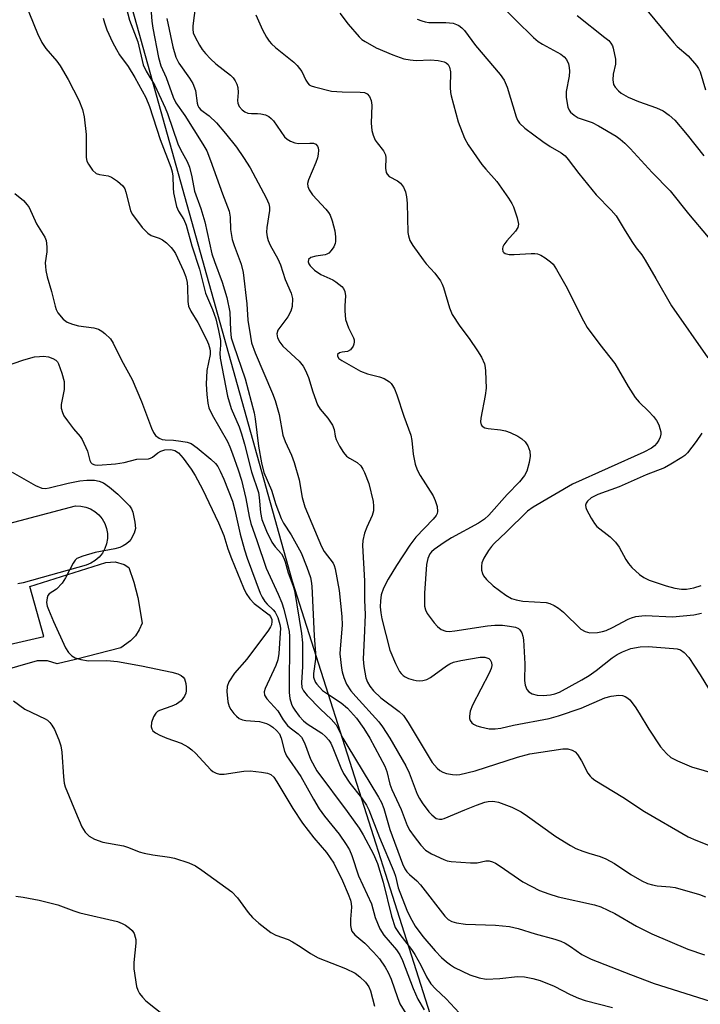
# Model space of a CAD drawing. Units: inches. Extents: x 1285761 to 1291762, y 501451 to 505452.
# Drawn here: x 1286340 to 1286497, y 501600 to 501827 of the extents above; entities that cross this region are included whole.
import ezdxf

# ---------------------------------------------------------------- set-up
doc = ezdxf.new("R2010")
doc.units = ezdxf.units.IN
doc.header["$MEASUREMENT"] = 0
for name, color, linetype in [('CULTRL-Pad', 6, 'Continuous'), ('CULTRL-Swimming Pool in Ground', 4, 'Continuous'), ('NTRL-Trees', 3, 'Continuous'), ('Undefined', 1, 'Continuous')]:
    doc.layers.add(name, color=color, linetype=linetype)

msp = doc.modelspace()

# ---------------------------------------------------------------- linework, layer by layer
at = {"layer": 'CULTRL-Pad'}
msp.add_lwpolyline([(1286352.79, 501679.68), (1286348.58, 501678.74), (1286346.34, 501679.42), (1286344, 501679.42), (1286334.87, 501676.78), (1286336.94, 501669.6), (1286318.11, 501664.15), (1286314.57, 501677.36), (1286328.16, 501681), (1286333.51, 501682.22), (1286345.56, 501684.97), (1286342.3, 501696.49), (1286359.81, 501702.02), (1286361.94, 501702.18), (1286363.99, 501701.57), (1286365.07, 501700.88), (1286366.21, 501697.47), (1286367.12, 501693.99), (1286368.11, 501688.08), (1286367.46, 501686.57), (1286366.58, 501685.19), (1286365.47, 501683.98), (1286363.23, 501682.43)], close=True, dxfattribs=at)
at = {"layer": 'CULTRL-Swimming Pool in Ground'}
msp.add_lwpolyline([(1286337.48, 501710.97), (1286352.82, 501715.03), (1286354.01, 501715), (1286355.17, 501714.76), (1286356.28, 501714.33), (1286357.29, 501713.71), (1286358.19, 501712.94), (1286358.94, 501712.02), (1286359.53, 501710.99), (1286359.94, 501709.87), (1286360.14, 501708.7), (1286360.15, 501707.52), (1286359.96, 501706.34), (1286359.57, 501705.22), (1286358.99, 501704.18), (1286358.25, 501703.26), (1286357.36, 501702.47), (1286356.35, 501701.84), (1286355.25, 501701.4), (1286340.77, 501697.32), (1286339.55, 501697.1)], dxfattribs=at)
at = {"layer": 'NTRL-Trees'}
msp.add_lwpolyline([(1287157.86, 501451.73), (1286479.84, 501451.8), (1286472.22, 501479.5), (1286460.07, 501517.64), (1286424.12, 501630.53), (1286421.98, 501637.25), (1286402.75, 501697.65), (1286340.69, 501919.45), (1286336.68, 501957.39), (1286334.91, 501974.04), (1286332.04, 502080.17), (1286321.12, 502108.97), (1286308.42, 502142.48), (1286308.47, 502208.01), (1286314.12, 502232.57), (1286311.81, 502276.48), (1286274.53, 502320.3), (1286234.52, 502357.45), (1286231.65, 502389.01), (1286233.86, 502398.09), (1286244.79, 502442.86), (1286266.74, 502491.39)], dxfattribs=at)
at = {"layer": 'Undefined'}
for points, elevation in [([(1286380.7, 501832.59), (1286379.79, 501825.45), (1286379.77, 501824.64), (1286379.9, 501823.84), (1286380.36, 501822.79), (1286381.35, 501820.98), (1286381.97, 501819.98), (1286382.67, 501819.09), (1286383.82, 501817.86), (1286385.09, 501816.71), (1286388.43, 501814.07), (1286389.04, 501813.45), (1286389.55, 501812.77), (1286389.94, 501812.03), (1286390.13, 501811.23), (1286390.19, 501810.12), (1286390.07, 501808.21), (1286390.13, 501807.67), (1286390.44, 501806.89), (1286391.13, 501806.11), (1286391.76, 501805.65), (1286392.48, 501805.35), (1286393.28, 501805.25), (1286394.65, 501805.29), (1286395.47, 501805.21), (1286396.53, 501804.94), (1286397.26, 501804.6), (1286397.83, 501804.12), (1286398.33, 501803.54), (1286400.91, 501799.93), (1286401.51, 501799.32), (1286402.22, 501798.9), (1286403.26, 501798.51), (1286404.09, 501798.36), (1286406.72, 501798.46), (1286407.53, 501798.41), (1286408.08, 501798.18), (1286408.44, 501797.75), (1286408.59, 501797.36), (1286408.66, 501796.81), (1286408.63, 501795.94), (1286408.48, 501795.06), (1286408.11, 501793.97), (1286406.4, 501789.97), (1286406.2, 501789.17), (1286406.23, 501788.46), (1286406.52, 501787.71), (1286407.3, 501786.54), (1286410.41, 501783.29), (1286411.03, 501782.51), (1286411.39, 501781.89), (1286411.86, 501780.55), (1286412.42, 501778.31), (1286412.62, 501776.93), (1286412.63, 501775.85), (1286412.54, 501775.33), (1286412.23, 501774.61), (1286411.62, 501773.73), (1286411.07, 501773.17), (1286410.65, 501772.92), (1286410.2, 501772.76), (1286408.07, 501772.45), (1286406.97, 501772.13), (1286406.41, 501771.71), (1286406.31, 501771.18), (1286406.47, 501770.71), (1286406.75, 501770.24), (1286407.81, 501769.21), (1286409.24, 501768.27), (1286411.97, 501767.02), (1286412.72, 501766.57), (1286414.07, 501765.46), (1286414.42, 501765.02), (1286414.73, 501764.34), (1286414.89, 501763.33), (1286414.73, 501761), (1286414.73, 501759.88), (1286414.93, 501757.93), (1286415.57, 501756), (1286416.76, 501753.68), (1286416.9, 501753.19), (1286416.93, 501752.74), (1286416.84, 501752.22), (1286416.64, 501751.73), (1286416.03, 501750.89), (1286415.39, 501750.57), (1286414.11, 501750.37), (1286413.51, 501750.19), (1286413.1, 501749.85), (1286413.04, 501749.44), (1286413.41, 501748.95), (1286414.06, 501748.48), (1286418.37, 501746.04), (1286419.94, 501745.38), (1286422.76, 501744.68), (1286423.83, 501744.3), (1286425.01, 501743.57), (1286425.4, 501743.2), (1286425.74, 501742.74), (1286426.15, 501741.97), (1286426.73, 501740.59), (1286428.32, 501735.68), (1286429.9, 501731.27), (1286430.17, 501730.05), (1286430.44, 501726.91), (1286430.96, 501724.66), (1286431.38, 501723.29), (1286432.05, 501721.99), (1286435.05, 501717.35), (1286435.53, 501716.29), (1286435.96, 501714.88), (1286436.1, 501713.77), (1286435.99, 501713.28), (1286435.75, 501712.84), (1286435.06, 501712), (1286431.12, 501707.81), (1286429.7, 501706), (1286426.65, 501701.32), (1286424.72, 501698.18), (1286423.68, 501696.11), (1286423.14, 501694.58), (1286422.94, 501693.2), (1286422.89, 501691.8), (1286423.01, 501690.44), (1286423.3, 501689.03), (1286425.14, 501681.84), (1286426.43, 501678.82), (1286427.36, 501676.96), (1286427.68, 501676.53), (1286428.2, 501676), (1286428.62, 501675.71), (1286429.37, 501675.37), (1286430.44, 501675.04), (1286431.19, 501674.89), (1286431.92, 501674.83), (1286432.66, 501674.88), (1286433.64, 501675.14), (1286434.42, 501675.54), (1286438.12, 501678.24), (1286438.88, 501678.7), (1286439.78, 501679.1), (1286441.41, 501679.5), (1286445.85, 501680.26), (1286446.96, 501680.24), (1286447.45, 501680.13), (1286447.88, 501679.92), (1286448.2, 501679.61), (1286448.52, 501679.01), (1286448.58, 501678.33), (1286448.44, 501677.62), (1286447.98, 501676.54), (1286444.14, 501669.24), (1286443.58, 501667.8), (1286443.39, 501666.69), (1286443.42, 501666.16), (1286443.57, 501665.72), (1286443.97, 501665.15), (1286444.36, 501664.84), (1286445.12, 501664.49), (1286445.96, 501664.23), (1286447.96, 501663.78), (1286449.32, 501663.75), (1286450.67, 501663.89), (1286453.55, 501664.63), (1286461.73, 501666.16), (1286463.87, 501666.76), (1286469.09, 501668.55), (1286474.54, 501670.92), (1286475.98, 501671.25), (1286477.74, 501671.48), (1286478.59, 501671.44), (1286479.26, 501671.21), (1286479.87, 501670.83), (1286480.27, 501670.44), (1286481.5, 501668.82), (1286482.47, 501667.37), (1286484.64, 501663.68), (1286487.38, 501659.6), (1286488.7, 501658.08), (1286489.76, 501657.18), (1286491.3, 501656.41), (1286494.52, 501655.07), (1286500.31, 501653.38)], 260), ([(1286341.26, 501830.59), (1286344.08, 501823.68), (1286345.03, 501821.59), (1286346, 501820.17), (1286348.48, 501817.31), (1286349.27, 501816.22), (1286351.1, 501813.1), (1286353.6, 501808.32), (1286354.39, 501806.19), (1286354.78, 501804.51), (1286355.23, 501800.45), (1286355.27, 501795.17), (1286355.43, 501794.33), (1286355.78, 501793.58), (1286356.75, 501792.2), (1286357.56, 501791.49), (1286358.33, 501791.23), (1286360.3, 501790.9), (1286361.07, 501790.63), (1286362.44, 501789.71), (1286363.68, 501788.6), (1286364.14, 501787.94), (1286364.42, 501787.17), (1286365.46, 501782.92), (1286365.85, 501782.14), (1286366.34, 501781.4), (1286368.15, 501779.07), (1286369.43, 501777.72), (1286370.18, 501777.23), (1286372.07, 501776.56), (1286372.84, 501776.2), (1286373.76, 501775.5), (1286374.82, 501774.48), (1286375.35, 501773.79), (1286375.78, 501773.04), (1286377.65, 501769.05), (1286378.21, 501767.68), (1286378.51, 501766.4), (1286378.59, 501765.26), (1286378.61, 501762.03), (1286378.8, 501760.94), (1286379.34, 501759.77), (1286380.96, 501757.17), (1286382.95, 501753.3), (1286383.43, 501752.25), (1286383.73, 501751.18), (1286383.8, 501750.63), (1286383.75, 501749.87), (1286383.01, 501746.2), (1286382.86, 501742.99), (1286382.98, 501740.67), (1286383.26, 501738.68), (1286383.5, 501737.56), (1286384.21, 501735.98), (1286387.74, 501729.84), (1286388.32, 501728.62), (1286388.94, 501727.03), (1286390.25, 501723.34), (1286390.99, 501720.93), (1286391.99, 501716.76), (1286392.73, 501712.56), (1286393.15, 501710.98), (1286394.55, 501707.11), (1286396.69, 501700.7), (1286399.41, 501694.74), (1286400.24, 501692.73), (1286400.7, 501691.29), (1286401.51, 501688.15), (1286401.96, 501686.15), (1286402.05, 501684.97), (1286401.92, 501672.09), (1286402.11, 501670.73), (1286402.48, 501669.48), (1286402.79, 501668.77), (1286403.24, 501668.05), (1286404.28, 501666.69), (1286405.22, 501665.63), (1286406.08, 501664.95), (1286409.44, 501662.76), (1286410.31, 501661.99), (1286411.06, 501661.13), (1286411.5, 501660.46), (1286412.02, 501659.43), (1286413.8, 501654.81), (1286414.44, 501653.51), (1286415.92, 501651.31), (1286418.56, 501647.93), (1286419.7, 501646.25), (1286420.24, 501645.12), (1286422.7, 501638.81), (1286426, 501630.99), (1286426.37, 501629.93), (1286427.01, 501627.21), (1286428.99, 501622.04), (1286429.77, 501620.46), (1286430.91, 501618.4), (1286432.71, 501616.03), (1286435.5, 501612.69), (1286436.99, 501611.18), (1286438.13, 501610.17), (1286439.04, 501609.49), (1286440.01, 501608.9), (1286443.54, 501607.19), (1286445.64, 501606.5), (1286447.26, 501606.22), (1286450.38, 501606.34), (1286454.48, 501606.79), (1286456.1, 501606.73), (1286458.03, 501606.4), (1286459.67, 501605.87), (1286462.9, 501604.59), (1286466.59, 501602.66), (1286468.46, 501601.83), (1286470.06, 501601.34), (1286476.34, 501599.72)], 270), ([(1286364.11, 501831.1), (1286365.19, 501826.69), (1286367.11, 501821.7), (1286368.4, 501816.48), (1286369.09, 501814.97), (1286371.07, 501811.72), (1286373.4, 501806.59), (1286373.93, 501805.28), (1286376.36, 501798.31), (1286376.99, 501796.97), (1286378.49, 501794.2), (1286379.02, 501792.9), (1286379.56, 501790.7), (1286380.18, 501787.39), (1286381.6, 501783.43), (1286382.59, 501780.32), (1286384.19, 501772.98), (1286384.77, 501771.24), (1286386.56, 501766.45), (1286387.64, 501762.94), (1286388.27, 501759.55), (1286388.44, 501755.39), (1286388.64, 501753.69), (1286389.11, 501752.07), (1286391.85, 501744.27), (1286393.87, 501736.46), (1286394.13, 501735.04), (1286394.9, 501728.77), (1286395.61, 501724.96), (1286396.13, 501722.75), (1286397.86, 501718.62), (1286398.88, 501715.35), (1286400.13, 501712.12), (1286400.65, 501711.1), (1286402.44, 501708.38), (1286404.7, 501704.24), (1286406.03, 501700.95), (1286406.85, 501698.6), (1286407.03, 501697.73), (1286407.16, 501696.56), (1286407.68, 501685.19), (1286408.04, 501681.19), (1286407.97, 501679.79), (1286407.56, 501676.53), (1286407.56, 501675.66), (1286407.67, 501675.18), (1286407.98, 501674.46), (1286408.28, 501674.01), (1286409.63, 501672.62), (1286410.54, 501671.94), (1286413.89, 501669.78), (1286415.34, 501668.55), (1286417.42, 501666.22), (1286419.16, 501663.83), (1286420.47, 501661.61), (1286423.95, 501655.18), (1286424.41, 501653.94), (1286425.13, 501651.06), (1286425.56, 501649.79), (1286427.69, 501645.23), (1286429.1, 501641.55), (1286429.69, 501640.43), (1286430.67, 501639.04), (1286432.24, 501637.01), (1286433.32, 501635.89), (1286434.7, 501635.04), (1286437.53, 501633.7), (1286438.32, 501633.42), (1286439.19, 501633.26), (1286443.68, 501632.94), (1286445.16, 501632.95), (1286447.2, 501633.44), (1286447.95, 501633.4), (1286448.69, 501633.19), (1286449.4, 501632.87), (1286450.5, 501632.23), (1286455.7, 501628.6), (1286459.55, 501626.63), (1286461.67, 501625.8), (1286463.84, 501625.13), (1286472.2, 501623.3), (1286473.61, 501622.87), (1286476.87, 501621.28), (1286481.8, 501618.43), (1286485.39, 501616.67), (1286493.62, 501613.13), (1286497.45, 501611.77)], 266), ([(1286370.09, 501830.48), (1286370.36, 501826.5), (1286370.56, 501824.86), (1286371.93, 501818.14), (1286372.47, 501816.24), (1286373.67, 501813.51), (1286375.29, 501809.03), (1286375.88, 501807.68), (1286377.99, 501804.81), (1286382.13, 501798.22), (1286382.99, 501796.66), (1286383.89, 501794.43), (1286386.6, 501786.81), (1286388.17, 501782.79), (1286388.4, 501781.43), (1286388.47, 501778.57), (1286388.87, 501776.29), (1286389.28, 501774.92), (1286390.9, 501770.64), (1286391.39, 501768.73), (1286392.23, 501761.47), (1286392.44, 501757.75), (1286393.02, 501753.95), (1286393.32, 501752.55), (1286394.16, 501750.24), (1286398.12, 501740.9), (1286398.73, 501739.28), (1286399.63, 501736.03), (1286400.5, 501731.33), (1286401.03, 501729.84), (1286402.51, 501726.72), (1286403.09, 501725.04), (1286404.23, 501721.04), (1286404.91, 501717), (1286405.58, 501714.81), (1286409.37, 501705.69), (1286410.03, 501704.56), (1286412.05, 501701.87), (1286412.3, 501701.36), (1286412.55, 501700.53), (1286413.47, 501695.59), (1286414.07, 501689.57), (1286414.11, 501687.58), (1286413.65, 501682.16), (1286413.62, 501680.98), (1286413.96, 501677.73), (1286414.14, 501676.88), (1286414.55, 501675.55), (1286415.17, 501674.01), (1286416.12, 501672.54), (1286417.27, 501671.2), (1286422.55, 501665.41), (1286423.39, 501664.27), (1286425.1, 501661.6), (1286428.81, 501655.29), (1286429.53, 501653.68), (1286431.39, 501648.74), (1286431.9, 501647.73), (1286432.51, 501646.78), (1286434.06, 501644.72), (1286434.73, 501643.97), (1286435.78, 501643.18), (1286436.51, 501642.97), (1286437.05, 501643.01), (1286437.59, 501643.16), (1286442.33, 501645.18), (1286445.05, 501646.25), (1286446.94, 501646.88), (1286447.74, 501647.05), (1286448.76, 501647.13), (1286449.27, 501647.1), (1286450.13, 501646.9), (1286453.2, 501645.75), (1286455.29, 501644.65), (1286456.77, 501643.68), (1286463.25, 501639), (1286466.63, 501636.91), (1286467.91, 501636.28), (1286469.53, 501635.64), (1286470.9, 501635.16), (1286473.47, 501634.41), (1286474.8, 501633.89), (1286476.74, 501632.8), (1286480.54, 501630.26), (1286483.08, 501628.85), (1286484.39, 501628.23), (1286485.49, 501627.89), (1286486.61, 501627.66), (1286489.58, 501627.45), (1286490.73, 501627.26), (1286496.31, 501625.65), (1286497.7, 501625.14)], 264), ([(1286449.73, 501831.1), (1286454.07, 501826.7), (1286458.11, 501822.76), (1286459.24, 501821.84), (1286460.21, 501821.19), (1286464.42, 501818.93), (1286465.23, 501818.27), (1286465.75, 501817.64), (1286466.22, 501816.66), (1286466.37, 501815.82), (1286466.42, 501814.96), (1286466.32, 501813.81), (1286465.69, 501810.35), (1286465.64, 501808.91), (1286466.03, 501806.73), (1286466.33, 501805.99), (1286466.65, 501805.57), (1286467.47, 501804.84), (1286468.41, 501804.24), (1286471.63, 501803.17), (1286473.08, 501802.44), (1286477.14, 501800.01), (1286478.08, 501799.34), (1286479.16, 501798.44), (1286480.41, 501797.2), (1286485.42, 501791.71), (1286489.6, 501787.45), (1286493.8, 501782.22), (1286498.35, 501776.82)], 252), ([(1286483.13, 501830.32), (1286490.39, 501821.47), (1286491.2, 501820.63), (1286493.69, 501818.5), (1286495.63, 501816.33), (1286496.11, 501815.61), (1286496.45, 501814.84), (1286497.71, 501810.72)], 248), ([(1286394.3, 501827.91), (1286395.81, 501824.53), (1286396.75, 501822.82), (1286397.34, 501821.89), (1286397.91, 501821.24), (1286398.79, 501820.45), (1286403.03, 501817.05), (1286403.82, 501816.31), (1286404.9, 501814.9), (1286405.8, 501812.89), (1286406.22, 501812.22), (1286406.58, 501811.86), (1286407.01, 501811.61), (1286407.74, 501811.36), (1286411.71, 501810.43), (1286414.16, 501810.22), (1286418.25, 501810.15), (1286419.25, 501810.05), (1286419.9, 501809.77), (1286420.41, 501809.2), (1286420.78, 501808.22), (1286420.96, 501807.14), (1286420.81, 501803), (1286420.94, 501801.37), (1286421.26, 501800.24), (1286421.72, 501799.16), (1286422.16, 501798.49), (1286423.66, 501796.68), (1286424.12, 501795.79), (1286424.19, 501795.05), (1286424.08, 501792.68), (1286424.25, 501791.71), (1286424.48, 501791.3), (1286424.96, 501790.8), (1286426.88, 501789.74), (1286427.52, 501789.22), (1286428.22, 501788.33), (1286428.67, 501787.28), (1286428.91, 501786.13), (1286429.09, 501784.65), (1286429.28, 501777.91), (1286429.41, 501777.11), (1286429.72, 501776.09), (1286430.4, 501774.87), (1286432.74, 501771.6), (1286433.47, 501770.7), (1286435.49, 501768.53), (1286436.75, 501766.76), (1286437.14, 501766.05), (1286437.45, 501765.26), (1286438.82, 501760.61), (1286439.47, 501759.05), (1286441.17, 501756.34), (1286443.38, 501753.55), (1286445.3, 501750.68), (1286446.19, 501749.2), (1286446.84, 501747.67), (1286447.04, 501746.85), (1286447.13, 501745.98), (1286447.23, 501742.14), (1286447.01, 501740.41), (1286446.02, 501735.22), (1286445.96, 501734.39), (1286446.11, 501733.69), (1286446.35, 501733.35), (1286446.92, 501733.02), (1286447.71, 501732.84), (1286450.59, 501732.53), (1286451.72, 501732.32), (1286452.77, 501731.93), (1286454.54, 501731.06), (1286455.49, 501730.48), (1286456.26, 501729.74), (1286456.85, 501728.85), (1286457.31, 501727.59), (1286457.37, 501726.49), (1286457.12, 501725.02), (1286456.58, 501723), (1286456.09, 501722.02), (1286454.91, 501720.58), (1286452.06, 501717.68), (1286447.87, 501712.9), (1286446.9, 501712), (1286445.52, 501711.05), (1286439.27, 501707.67), (1286437.62, 501706.65), (1286435.27, 501705.02), (1286434.66, 501704.44), (1286434.33, 501703.99), (1286433.88, 501702.97), (1286433.54, 501701.59), (1286433.06, 501694.94), (1286433.1, 501691.98), (1286433.28, 501691.17), (1286433.72, 501690.26), (1286435.33, 501688.13), (1286436.04, 501687.32), (1286436.94, 501686.65), (1286437.98, 501686.24), (1286438.73, 501686.17), (1286440.05, 501686.27), (1286447.56, 501687.43), (1286449.27, 501687.59), (1286450.98, 501687.58), (1286452.62, 501687.41), (1286454.04, 501687.12), (1286454.7, 501686.81), (1286455.03, 501686.53), (1286455.43, 501685.86), (1286455.69, 501685.08), (1286455.83, 501684.24), (1286456.14, 501678.7), (1286456.05, 501674.92), (1286456.2, 501673.85), (1286456.6, 501672.85), (1286457.11, 501672.25), (1286457.85, 501671.83), (1286458.96, 501671.48), (1286460.35, 501671.42), (1286462.02, 501671.56), (1286463.06, 501671.82), (1286464.09, 501672.24), (1286469.23, 501675.04), (1286470.94, 501676.06), (1286472.57, 501677.2), (1286476.22, 501680.09), (1286477.38, 501680.88), (1286478.64, 501681.51), (1286480.53, 501682.21), (1286482.65, 501682.65), (1286484.54, 501682.73), (1286490.31, 501682.27), (1286491.17, 501682.15), (1286491.97, 501681.92), (1286492.83, 501681.35), (1286493.87, 501680.14), (1286496.46, 501676.21), (1286498.42, 501673.04)], 258), ([(1286413.58, 501828.36), (1286415.55, 501825.8), (1286418.05, 501822.87), (1286418.7, 501822.28), (1286419.41, 501821.78), (1286421.99, 501820.38), (1286425.82, 501818.74), (1286428.35, 501817.86), (1286429.75, 501817.59), (1286431.17, 501817.42), (1286434.45, 501817.56), (1286436.19, 501817.42), (1286437.59, 501817.13), (1286438.04, 501816.91), (1286438.49, 501816.51), (1286438.83, 501815.88), (1286439.06, 501814.81), (1286438.98, 501811.22), (1286439.07, 501810.09), (1286439.22, 501809.3), (1286440.85, 501803.36), (1286442.28, 501799.56), (1286443.14, 501798.06), (1286446.3, 501793.55), (1286447.19, 501792.43), (1286449.75, 501789.59), (1286452.36, 501785.8), (1286453.13, 501784.58), (1286453.52, 501783.8), (1286454.38, 501781.24), (1286454.68, 501779.84), (1286454.57, 501779.07), (1286453.98, 501778.17), (1286452.02, 501776), (1286451.33, 501775.09), (1286451.1, 501774.62), (1286450.99, 501774.15), (1286451.09, 501773.54), (1286451.32, 501773.26), (1286451.65, 501773.05), (1286452.52, 501772.85), (1286453.71, 501772.85), (1286457.62, 501773.1), (1286458.49, 501773.08), (1286459.05, 501772.99), (1286459.84, 501772.65), (1286460.83, 501772.04), (1286462.02, 501771.17), (1286462.66, 501770.58), (1286463.47, 501769.42), (1286465.55, 501765.66), (1286469.61, 501757.6), (1286470.47, 501756.07), (1286473.37, 501752.15), (1286476.87, 501747.78), (1286479.91, 501742.45), (1286481.5, 501739.96), (1286482.45, 501738.86), (1286484.59, 501736.85), (1286485.78, 501735.61), (1286486.45, 501734.7), (1286486.94, 501733.67), (1286487.23, 501732.86), (1286487.41, 501732.03), (1286487.41, 501731.54), (1286487.28, 501730.82), (1286486.96, 501730.11), (1286486.5, 501729.44), (1286485.96, 501728.82), (1286485.29, 501728.29), (1286483.55, 501727.38), (1286467.15, 501720.02), (1286458.04, 501714.73), (1286456.77, 501713.81), (1286451.84, 501708.96), (1286449.08, 501706.38), (1286448.49, 501705.73), (1286447.8, 501704.77), (1286446.69, 501703.02), (1286446.24, 501701.97), (1286446.16, 501701.14), (1286446.22, 501700.28), (1286446.42, 501699.46), (1286446.66, 501698.96), (1286447.37, 501698.08), (1286448.85, 501696.69), (1286451.77, 501694.49), (1286453.05, 501693.77), (1286454.16, 501693.4), (1286455.73, 501693.13), (1286461.08, 501692.79), (1286461.89, 501692.59), (1286462.9, 501692.16), (1286463.89, 501691.52), (1286465.05, 501690.61), (1286469.05, 501686.7), (1286470.03, 501686.13), (1286471.12, 501685.86), (1286472.88, 501685.95), (1286474.05, 501686.16), (1286474.84, 501686.4), (1286476.3, 501687.05), (1286479.89, 501689.01), (1286480.66, 501689.31), (1286481.71, 501689.57), (1286483.05, 501689.78), (1286483.91, 501689.81), (1286490.12, 501689.5), (1286495.06, 501689.99), (1286496.81, 501690.37)], 256), ([(1286359.17, 501827.16), (1286359.45, 501826.09), (1286360, 501824.52), (1286361.29, 501821.68), (1286362.22, 501819.94), (1286362.95, 501818.75), (1286364.89, 501816.04), (1286366.49, 501813.57), (1286369, 501808.93), (1286369.79, 501806.83), (1286372.27, 501799.28), (1286374.71, 501792.95), (1286375.04, 501791.87), (1286375.21, 501790.85), (1286375.25, 501788.17), (1286375.37, 501787.02), (1286376.04, 501783.85), (1286376.51, 501782.82), (1286377.75, 501780.86), (1286378.28, 501779.55), (1286379.58, 501774.86), (1286381.33, 501769.49), (1286382.72, 501763.97), (1286384.29, 501760.19), (1286385.05, 501758.04), (1286385.7, 501755.34), (1286386.13, 501753.05), (1286386.17, 501751.98), (1286386, 501750.15), (1286386.1, 501748.99), (1286387.8, 501740.27), (1286388.6, 501737.41), (1286390.42, 501733.19), (1286390.99, 501731.6), (1286391.69, 501729.2), (1286393.26, 501722.9), (1286394.86, 501718.12), (1286395.08, 501716.98), (1286395.38, 501713.53), (1286395.67, 501711.91), (1286396.72, 501709.21), (1286398, 501706.68), (1286398.75, 501705.59), (1286400.15, 501704.02), (1286400.68, 501703.16), (1286401.03, 501702.17), (1286401.7, 501699.66), (1286402.79, 501696.77), (1286403.16, 501695.55), (1286404.76, 501685.66), (1286405.03, 501683.53), (1286404.99, 501678), (1286404.75, 501674.46), (1286404.87, 501673.27), (1286405.22, 501672.53), (1286406.12, 501671.43), (1286409.12, 501668.31), (1286411.63, 501666.03), (1286412.74, 501664.72), (1286414.3, 501661.63), (1286415.18, 501660.09), (1286422.52, 501648.05), (1286423.16, 501646.81), (1286423.7, 501645.48), (1286425.09, 501640.63), (1286428.01, 501632.71), (1286428.53, 501631.58), (1286429.02, 501630.91), (1286429.6, 501630.3), (1286431.33, 501628.79), (1286432.18, 501627.89), (1286437.75, 501620.68), (1286438.53, 501619.95), (1286439.37, 501619.46), (1286440.47, 501619.13), (1286442.48, 501618.83), (1286449.44, 501618.66), (1286452.62, 501618.29), (1286454.61, 501617.84), (1286458.51, 501616.62), (1286463.08, 501615.4), (1286464.4, 501614.94), (1286465.41, 501614.49), (1286466.66, 501613.72), (1286469.3, 501611.9), (1286471.4, 501610.84), (1286480.42, 501607.27), (1286485.91, 501605.22), (1286498.8, 501601.13)], 268), ([(1286373.81, 501827.08), (1286375.19, 501820.6), (1286375.88, 501818.18), (1286376.61, 501816.8), (1286379.06, 501813.41), (1286379.82, 501812.14), (1286380.4, 501810.52), (1286380.81, 501807.65), (1286380.93, 501807.11), (1286381.14, 501806.63), (1286381.61, 501806.12), (1286383.52, 501804.71), (1286385.25, 501803.11), (1286387.3, 501800.67), (1286389.82, 501797.49), (1286391.46, 501795.13), (1286392.95, 501792.75), (1286396.63, 501785.9), (1286397.26, 501784.51), (1286397.42, 501783.75), (1286397.44, 501782.96), (1286396.79, 501779.04), (1286396.75, 501777.97), (1286396.88, 501776.93), (1286397.14, 501776.08), (1286397.61, 501774.99), (1286399.31, 501771.85), (1286399.96, 501770.43), (1286401.06, 501767.06), (1286402.44, 501763.94), (1286402.68, 501762.69), (1286402.61, 501760.91), (1286402.36, 501759.77), (1286401.66, 501758.52), (1286399.36, 501755.44), (1286399.12, 501754.62), (1286399.25, 501753.7), (1286399.77, 501752.68), (1286400.49, 501751.75), (1286404.23, 501748.28), (1286405.18, 501747.17), (1286405.73, 501746.16), (1286406.43, 501744.56), (1286407.36, 501741.29), (1286408.49, 501738.27), (1286409.05, 501737.28), (1286410.83, 501735.18), (1286411.94, 501733.56), (1286412.33, 501732.57), (1286412.55, 501731.07), (1286412.77, 501730.27), (1286413.5, 501728.73), (1286414.41, 501727.3), (1286415.14, 501726.47), (1286415.83, 501725.98), (1286417.58, 501724.98), (1286418.45, 501724.23), (1286418.92, 501723.5), (1286419.3, 501722.7), (1286420.25, 501720.21), (1286421.24, 501716.06), (1286421.36, 501714.96), (1286421.32, 501713.87), (1286421.05, 501712.8), (1286419.82, 501710.16), (1286419.31, 501708.76), (1286418.86, 501707.04), (1286418.78, 501705.93), (1286419.31, 501697.82), (1286419.31, 501693.47), (1286419.42, 501690), (1286419.22, 501684.62), (1286418.94, 501679.78), (1286419.13, 501678.07), (1286419.59, 501675.53), (1286419.95, 501674.49), (1286420.47, 501673.56), (1286421.38, 501672.48), (1286423.07, 501670.89), (1286427.27, 501667.76), (1286428.27, 501666.81), (1286429.34, 501665.24), (1286434.87, 501656.04), (1286435.96, 501654.74), (1286436.6, 501654.2), (1286437.3, 501653.77), (1286438.1, 501653.5), (1286439.51, 501653.26), (1286440.37, 501653.19), (1286441.24, 501653.26), (1286444.72, 501654.12), (1286454.46, 501657.26), (1286457.32, 501657.99), (1286464.88, 501659.16), (1286466.05, 501659.18), (1286467.07, 501658.9), (1286467.75, 501658.51), (1286468.3, 501657.9), (1286469.19, 501656.43), (1286470.68, 501653.61), (1286471.16, 501652.91), (1286471.56, 501652.49), (1286472.22, 501652), (1286478.7, 501648.04), (1286483.66, 501644.8), (1286493.74, 501638.97), (1286495.45, 501638.18), (1286500.33, 501636.25)], 262), ([(1286431.41, 501826.96), (1286432.44, 501826.56), (1286433.23, 501826.34), (1286434.08, 501826.22), (1286437.96, 501826.2), (1286439.65, 501826), (1286440.46, 501825.75), (1286440.97, 501825.49), (1286441.65, 501824.98), (1286442.25, 501824.36), (1286444.77, 501820.92), (1286450.45, 501814.26), (1286451.39, 501812.89), (1286452.09, 501811.34), (1286454.14, 501804.52), (1286454.49, 501803.71), (1286454.93, 501803.06), (1286456.16, 501801.92), (1286460.28, 501798.81), (1286461.95, 501797.67), (1286464.54, 501796.2), (1286465.41, 501795.51), (1286466.15, 501794.65), (1286468.6, 501791.43), (1286472.59, 501786.56), (1286476.04, 501783.06), (1286477.18, 501781.75), (1286479.21, 501778.3), (1286480.92, 501775.59), (1286481.73, 501774.39), (1286483.04, 501772.75), (1286483.82, 501771.54), (1286486.32, 501767.33), (1286489.9, 501761.03), (1286498.26, 501749.08)], 254), ([(1286338.87, 501786.9), (1286340.81, 501785.27), (1286341.71, 501784.27), (1286342.12, 501783.61), (1286343.8, 501779.9), (1286345.79, 501776.79), (1286346.09, 501776.02), (1286346.25, 501774.59), (1286346.22, 501773.42), (1286345.86, 501770.91), (1286345.87, 501770.05), (1286345.98, 501769.18), (1286346.3, 501767.74), (1286347.32, 501764.36), (1286348.1, 501760.99), (1286348.37, 501760.18), (1286348.78, 501759.46), (1286349.98, 501757.94), (1286350.86, 501757.31), (1286352.15, 501756.8), (1286353.51, 501756.43), (1286357.01, 501755.95), (1286358.11, 501755.67), (1286358.87, 501755.23), (1286359.57, 501754.69), (1286360.84, 501753.45), (1286361.46, 501752.43), (1286363.41, 501748.51), (1286365.82, 501744.11), (1286367.96, 501739.04), (1286370.25, 501732.88), (1286370.72, 501731.88), (1286371.19, 501731.25), (1286372.02, 501730.63), (1286372.72, 501730.33), (1286373.46, 501730.24), (1286375.34, 501730.17), (1286377.06, 501729.95), (1286378.46, 501729.68), (1286379.43, 501729.35), (1286380.81, 501728.41), (1286383.93, 501725.78), (1286384.98, 501724.78), (1286385.52, 501724.07), (1286386.07, 501723.05), (1286386.9, 501721.17), (1286388.9, 501716.1), (1286389.47, 501714.04), (1286390.66, 501708.54), (1286391.69, 501704.94), (1286392.32, 501703), (1286395.25, 501695), (1286395.72, 501694.02), (1286396.36, 501693.06), (1286396.92, 501692.41), (1286398.26, 501691.15), (1286398.73, 501690.59), (1286399.34, 501689.35), (1286399.83, 501687.75), (1286399.92, 501686.91), (1286399.89, 501685.75), (1286399.56, 501681.1), (1286399.38, 501679.67), (1286398.92, 501678.32), (1286396.44, 501673.04), (1286396.21, 501672.25), (1286396.27, 501671.53), (1286396.8, 501670.7), (1286399.33, 501667.9), (1286400.55, 501665.86), (1286401.56, 501664.55), (1286402.15, 501664), (1286404.05, 501662.66), (1286404.79, 501661.83), (1286405.47, 501660.56), (1286406.87, 501656.81), (1286408.31, 501654.14), (1286415.27, 501644.8), (1286418.04, 501640.9), (1286418.96, 501639.43), (1286421.32, 501634.96), (1286422.25, 501632.78), (1286423.58, 501628.54), (1286425.46, 501620.71), (1286426.35, 501618.13), (1286427.38, 501616.48), (1286430.06, 501613.07), (1286430.89, 501611.89), (1286432.22, 501609.43), (1286433.5, 501606.74), (1286434.55, 501605.16), (1286435.64, 501603.98), (1286438.07, 501601.68), (1286441.04, 501598.47)], 272), ([(1286336, 501746.95), (1286340.94, 501748.63), (1286343.38, 501749.27), (1286344.56, 501749.41), (1286345.45, 501749.43), (1286346.56, 501749.27), (1286347.63, 501748.95), (1286348.31, 501748.55), (1286348.65, 501748.16), (1286348.92, 501747.7), (1286349.68, 501745.58), (1286350.17, 501743.66), (1286350.23, 501742.87), (1286350.19, 501741.81), (1286349.52, 501738.35), (1286349.54, 501737.54), (1286349.78, 501736.5), (1286350.13, 501735.76), (1286350.94, 501734.58), (1286352.35, 501732.75), (1286353.85, 501731.02), (1286354.33, 501730.3), (1286355.56, 501727.61), (1286356.14, 501725.44), (1286356.36, 501725.04), (1286356.65, 501724.72), (1286357.22, 501724.45), (1286357.91, 501724.39), (1286362.04, 501724.71), (1286363.98, 501725.01), (1286366.88, 501725.75), (1286369.57, 501725.86), (1286370.07, 501725.98), (1286370.51, 501726.22), (1286371.77, 501727.23), (1286372.44, 501727.62), (1286373.38, 501727.91), (1286374.7, 501727.97), (1286375.69, 501727.76), (1286376.52, 501727.21), (1286377.6, 501725.98), (1286379.43, 501723.51), (1286380.34, 501722.06), (1286382, 501718.88), (1286385.71, 501711.17), (1286386.91, 501708.22), (1286387.87, 501705.16), (1286388.65, 501702.97), (1286391.46, 501696.19), (1286392.08, 501694.87), (1286392.92, 501693.69), (1286393.93, 501692.62), (1286397.34, 501690.01), (1286397.68, 501689.59), (1286397.94, 501688.93), (1286397.97, 501688.44), (1286397.86, 501687.69), (1286397.67, 501687.19), (1286397.22, 501686.44), (1286392.25, 501679.78), (1286389.36, 501676.58), (1286388.08, 501674.59), (1286387.7, 501673.51), (1286387.64, 501672.35), (1286387.81, 501669.99), (1286388.12, 501668.91), (1286388.56, 501668.2), (1286389.25, 501667.3), (1286389.82, 501666.68), (1286390.45, 501666.16), (1286391.19, 501665.84), (1286391.99, 501665.65), (1286395.16, 501665.46), (1286396.77, 501665.01), (1286397.53, 501664.65), (1286398.21, 501664.17), (1286399.05, 501663.42), (1286399.72, 501662.59), (1286400.11, 501661.66), (1286400.84, 501658.65), (1286401.32, 501657.59), (1286404.6, 501652.8), (1286407.52, 501647.58), (1286408.88, 501645.37), (1286410.09, 501643.69), (1286413.44, 501639.59), (1286415.09, 501637.19), (1286415.84, 501635.95), (1286416.39, 501634.62), (1286417.93, 501629.98), (1286420.92, 501623.52), (1286421.74, 501620.36), (1286422.84, 501617.79), (1286423.76, 501616.35), (1286426.62, 501612.95), (1286427.41, 501611.82), (1286427.99, 501610.54), (1286430.44, 501604.05), (1286431.57, 501601.62), (1286433, 501599.13)], 274), ([(1286496.83, 501731.77), (1286495.56, 501729.85), (1286493.57, 501727.25), (1286492.94, 501726.64), (1286492.24, 501726.14), (1286489.76, 501724.62), (1286488.24, 501723.78), (1286484.08, 501722.18), (1286477.87, 501719.44), (1286472.93, 501717.64), (1286471.43, 501716.86), (1286470.6, 501716.1), (1286470.29, 501715.65), (1286470.14, 501715.18), (1286470.17, 501714.7), (1286470.34, 501714.2), (1286471.4, 501712.18), (1286472.15, 501710.95), (1286472.69, 501710.31), (1286475.8, 501707.91), (1286477, 501706.69), (1286477.85, 501705.55), (1286479.39, 501702.74), (1286480.01, 501701.77), (1286480.8, 501700.88), (1286482.56, 501699.25), (1286483.49, 501698.57), (1286484.73, 501697.98), (1286488.67, 501696.64), (1286490.69, 501696.11), (1286492.15, 501695.89), (1286493.32, 501695.87), (1286495.05, 501696.2), (1286496.73, 501696.76)], 254), ([(1286338.22, 501722.82), (1286343.61, 501719.72), (1286345.09, 501719.11), (1286345.89, 501719.06), (1286346.73, 501719.19), (1286351.09, 501720.28), (1286353.77, 501720.83), (1286355.41, 501720.96), (1286357.14, 501720.93), (1286358.28, 501720.74), (1286359.28, 501720.32), (1286360.64, 501719.35), (1286362.56, 501717.71), (1286365.2, 501715.05), (1286365.67, 501714.36), (1286365.98, 501713.57), (1286366.46, 501711.29), (1286366.59, 501709.86), (1286366.33, 501708.78), (1286365.53, 501707.29), (1286365.18, 501706.85), (1286364.52, 501706.3), (1286363.79, 501705.85), (1286363, 501705.48), (1286361.89, 501705.18), (1286357.33, 501704.28), (1286354.46, 501703.46), (1286353.15, 501702.9), (1286352.73, 501702.56), (1286352.25, 501701.87), (1286350.53, 501698.46), (1286349.76, 501697.25), (1286348.45, 501695.85), (1286346.77, 501694.79), (1286346.48, 501694.41), (1286346.28, 501693.92), (1286346.14, 501692.84), (1286346.31, 501692.01), (1286346.6, 501691.18), (1286347.72, 501688.45), (1286350.49, 501682.36), (1286351.2, 501681.34), (1286352, 501680.56), (1286352.7, 501680.12), (1286354.07, 501679.68), (1286355.78, 501679.4), (1286360, 501679.47), (1286362.49, 501679.29), (1286368.01, 501678.25), (1286374.95, 501676.77), (1286376.37, 501676.39), (1286377.12, 501676.02), (1286377.54, 501675.67), (1286377.87, 501675.24), (1286378.19, 501674.21), (1286378.28, 501673.37), (1286378.27, 501672.53), (1286378.15, 501672.01), (1286377.84, 501671.29), (1286377.08, 501670.23), (1286376, 501669.43), (1286375, 501668.95), (1286372.16, 501668.01), (1286371.67, 501667.75), (1286371.27, 501667.4), (1286370.73, 501666.5), (1286370.31, 501665.24), (1286370.23, 501664.24), (1286370.33, 501663.77), (1286370.56, 501663.35), (1286371.17, 501662.84), (1286372.2, 501662.31), (1286373.83, 501661.63), (1286377.13, 501660.46), (1286378.61, 501659.62), (1286379.53, 501658.96), (1286380.39, 501658.2), (1286383.96, 501654.32), (1286384.4, 501653.96), (1286385.14, 501653.58), (1286385.92, 501653.38), (1286387, 501653.38), (1286391.56, 501654.07), (1286393, 501654.08), (1286395.59, 501653.8), (1286397, 501653.55), (1286397.7, 501653.25), (1286398.4, 501652.66), (1286399.15, 501651.61), (1286402.79, 501645.45), (1286405.01, 501642.08), (1286407.65, 501638.7), (1286410.56, 501635.33), (1286412.2, 501632.89), (1286414.2, 501628.8), (1286415.54, 501625.78), (1286416.05, 501624.38), (1286416.21, 501623.6), (1286416.26, 501622.79), (1286416.09, 501620), (1286416.09, 501618.57), (1286416.2, 501617.76), (1286416.4, 501617.27), (1286417.05, 501616.41), (1286419.32, 501614.49), (1286421.37, 501612.43), (1286422.69, 501610.86), (1286424.06, 501608.97), (1286424.72, 501607.75), (1286425.42, 501606.24), (1286426.84, 501601.98), (1286427.43, 501600.53), (1286428.75, 501598.34)], 276), ([(1286338.58, 501670.18), (1286341.17, 501668.32), (1286345.8, 501666.05), (1286346.34, 501665.73), (1286346.9, 501665.25), (1286347.39, 501664.65), (1286347.94, 501663.64), (1286349, 501661.22), (1286349.47, 501659.86), (1286349.67, 501658.38), (1286350.02, 501652.72), (1286350.23, 501651.27), (1286350.46, 501650.43), (1286352.77, 501644.71), (1286354.3, 501641.22), (1286355.03, 501640.01), (1286355.98, 501639.06), (1286357.21, 501638.39), (1286359.09, 501637.7), (1286363.86, 501636.84), (1286364.96, 501636.48), (1286367.44, 501635.49), (1286368.58, 501635.17), (1286370.62, 501634.78), (1286374.43, 501634.27), (1286375.58, 501634.04), (1286378.84, 501632.94), (1286380.42, 501632.27), (1286381.9, 501631.3), (1286388.79, 501626.26), (1286390.08, 501624.9), (1286392.54, 501621.52), (1286393.48, 501620.38), (1286394.98, 501619.06), (1286397.7, 501616.96), (1286398.88, 501616.33), (1286401.69, 501615.33), (1286402.74, 501614.82), (1286404.51, 501613.76), (1286406.88, 501612.08), (1286408.59, 501611.13), (1286414.87, 501608.7), (1286417.1, 501607.56), (1286418.24, 501606.72), (1286419.49, 501605.53), (1286420.26, 501604.44), (1286420.62, 501603.53), (1286421.57, 501600)], 278), ([(1286339.06, 501625.3), (1286340.79, 501625.1), (1286344.47, 501624.41), (1286348.73, 501623.33), (1286352.44, 501621.91), (1286353.81, 501621.46), (1286362.44, 501619.45), (1286363.55, 501619.03), (1286364.28, 501618.61), (1286365.2, 501617.96), (1286365.81, 501617.4), (1286366.27, 501616.7), (1286366.56, 501615.89), (1286366.65, 501615.32), (1286366.65, 501614.46), (1286366.23, 501610.08), (1286366.21, 501608.62), (1286366.87, 501604.5), (1286367.11, 501603.66), (1286367.5, 501602.92), (1286368.21, 501602.06), (1286369.02, 501601.26), (1286375.69, 501595.93)], 280)]:
    msp.add_lwpolyline(points, dxfattribs=dict(at, elevation=elevation))
msp.add_polyline3d([(1286468.19, 501827.81, 250), (1286474.57, 501822.77, 250), (1286475.46, 501822.01, 250), (1286475.94, 501821.45, 250), (1286476.3, 501820.81, 250), (1286476.48, 501820.27, 250), (1286476.97, 501817.72, 250), (1286476.98, 501816.58, 250), (1286476.5, 501814.34, 250), (1286476.37, 501812.98, 250), (1286476.51, 501811.96, 250), (1286476.91, 501811.29, 250), (1286477.66, 501810.48, 250), (1286478.31, 501809.95, 250), (1286479.92, 501809.04, 250), (1286482.33, 501807.98, 250), (1286486.43, 501806.53, 250), (1286487.95, 501805.87, 250), (1286489.36, 501804.91, 250), (1286490.62, 501803.72, 250), (1286493.48, 501800.32, 250), (1286497.35, 501795.49, 250)], dxfattribs=at)

doc.saveas('drawing.dxf')
